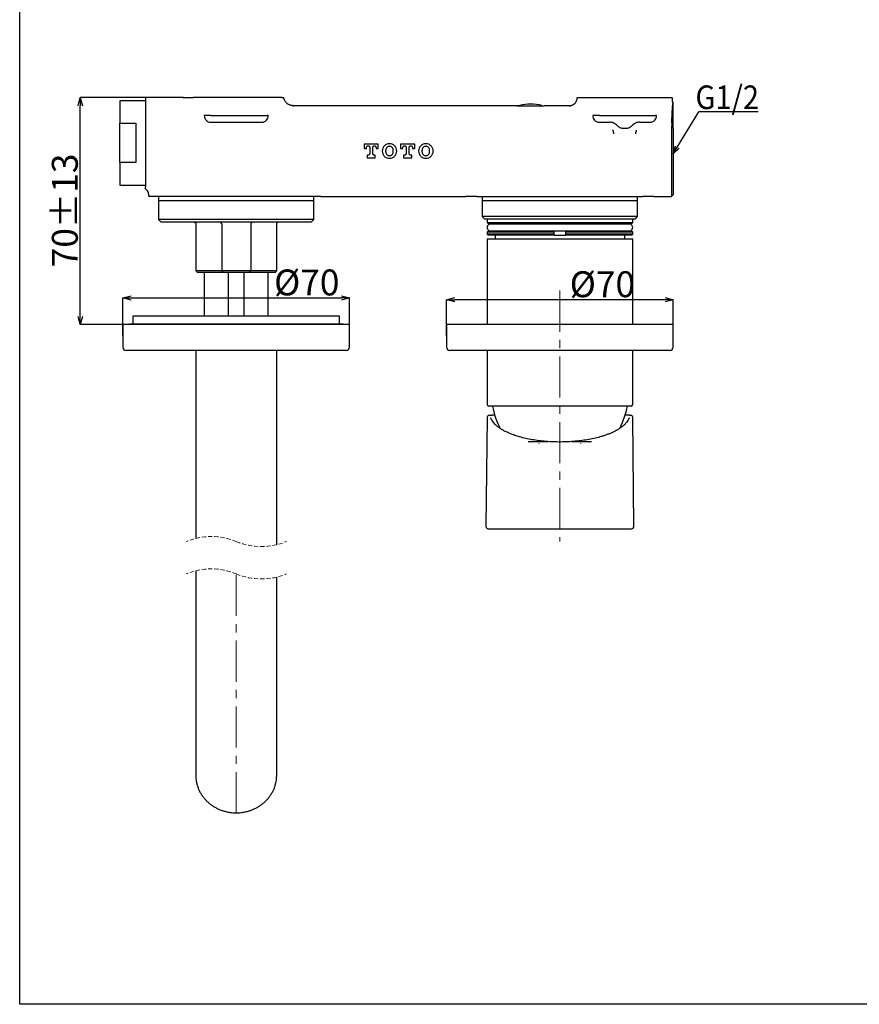
# Model space of a CAD drawing. Units: millimetres. Extents: x 47 to 597, y -43 to 575.
# Drawn here: x 47 to 307, y -43 to 261 of the extents above; entities that cross this region are included whole.
import ezdxf

# ---------------------------------------------------------------- set-up
doc = ezdxf.new("R2010")
doc.units = ezdxf.units.MM
doc.header["$PDSIZE"] = -1
doc.linetypes.add('CENTERX2', pattern=[20.32, 12.7, -2.54, 2.54, -2.54])
doc.linetypes.add('HIDDEN', pattern=[1.905, 1.27, -0.635])
doc.layers.add('CO BAN', color=7, linetype='Continuous', lineweight=25)
doc.layers.add('アノテーション', color=7, linetype='Continuous')
doc.styles.add('SLDTEXTSTYLE3', font='times.ttf', dxfattribs={"width": 0.7})
doc.dimstyles.new('SLDDIMSTYLE3', dxfattribs={"dimtxt": 7, "dimasz": 2.5, "dimexe": 0, "dimexo": 0.0625, "dimgap": 0, "dimtad": 0, "dimtih": 1, "dimtoh": 1, "dimdec": 0, "dimrnd": 1e-09, "dimzin": 0, "dimdsep": 46, "dimtxsty": 'Standard', "dimblk1": 'OPEN30', "dimblk2": 'OPEN30', "dimsah": 1, "dimcen": 0.09, "dimadec": 0, "dimazin": 0, "dimtfac": 2.5, "dimtdec": 0, "dimtofl": 0, "dimtmove": 0, "dimatfit": 3, "dimldrblk": 'OPEN30', "dimfxl": 1, "dimfrac": 2, "dimtolj": 1, "dimtzin": 0, "dimarcsym": 0})
doc.dimstyles.new('SLDDIMSTYLE5', dxfattribs={"dimtxt": 8, "dimasz": 2.5, "dimexe": 0, "dimexo": 0.0625, "dimtad": 3, "dimdec": 1, "dimrnd": 1e-09, "dimzin": 12, "dimdsep": 46, "dimtxsty": 'SLDTEXTSTYLE3', "dimblk1": 'OPEN30', "dimblk2": 'OPEN30', "dimsah": 1, "dimcen": 0.09, "dimadec": 0, "dimazin": 3, "dimtfac": 1, "dimtdec": 1, "dimtmove": 0, "dimatfit": 0, "dimldrblk": 'OPEN30', "dimfxl": 1, "dimfrac": 2, "dimtolj": 1, "dimtzin": 12, "dimarcsym": 0})

# ---------------------------------------------------------------- blocks, each defined once
blk = doc.blocks.new('_OPEN30')
at = {"color": 0, "linetype": 'ByBlock', "lineweight": -2}
for p, q in [((-1, 0.267949), (0, 0)), ((0, 0), (-1, -0.267949)), ((0, 0), (-1, 0))]:
    blk.add_line(p, q, dxfattribs=at)
blk = doc.blocks.new('_D_13')
at = {"layer": 'Defpoints', "color": 0, "transparency": 16777216}
for p in [(66.18, 236.89), (86.36, 236.89), (79.35, 166.79)]:
    blk.add_point(p, dxfattribs=at)
at = {"layer": 'アノテーション', "color": 0, "lineweight": -2, "transparency": 16777216}
for p, q in [((86.29, 236.89), (66.18, 236.89)), ((66.18, 169.29), (66.18, 234.39)), ((79.29, 166.79), (66.18, 166.79))]:
    blk.add_line(p, q, dxfattribs=at)
at = {"layer": 'アノテーション', "color": 0, "lineweight": -2, "transparency": 16777216, "xscale": 2.5, "yscale": 2.5, "zscale": 2.5}
for p, rotation in [((66.18, 236.89), 90), ((66.18, 166.79), 270)]:
    blk.add_blockref('_OPEN30', p, dxfattribs=dict(at, rotation=rotation))
at = {"layer": 'アノテーション', "color": 0, "transparency": 16777216, "insert": (57.39, 202.04), "char_height": 8, "attachment_point": 2, "rotation": 90, "style": 'SLDTEXTSTYLE3'}
blk.add_mtext('\\A1;70%%p13', dxfattribs=at)
blk = doc.blocks.new('*D37')
at = {"layer": 'Defpoints', "color": 0, "transparency": 16777216}
for p in [(149.35, 174.99), (79.35, 163.29), (149.35, 163.29)]:
    blk.add_point(p, dxfattribs=at)
at = {"layer": 'アノテーション', "color": 0, "lineweight": -2, "transparency": 16777216}
for p, q in [((79.35, 163.35), (79.35, 174.99)), ((81.85, 174.99), (146.85, 174.99)), ((149.35, 163.35), (149.35, 174.99))]:
    blk.add_line(p, q, dxfattribs=at)
at = {"layer": 'アノテーション', "color": 0, "lineweight": -2, "transparency": 16777216, "xscale": 2.5, "yscale": 2.5, "zscale": 2.5, "rotation": 180}
blk.add_blockref('_OPEN30', (79.35, 174.99), dxfattribs=at)
at = {"layer": 'アノテーション', "color": 0, "lineweight": -2, "transparency": 16777216, "xscale": 2.5, "yscale": 2.5, "zscale": 2.5}
blk.add_blockref('_OPEN30', (149.35, 174.99), dxfattribs=at)
at = {"layer": 'アノテーション', "color": 0, "transparency": 16777216, "insert": (136.13, 179.79), "char_height": 8, "attachment_point": 5, "style": 'SLDTEXTSTYLE3'}
blk.add_mtext('\\A1;%%C70', dxfattribs=at)
blk = doc.blocks.new('*D38')
at = {"layer": 'Defpoints', "color": 0, "transparency": 16777216}
for p in [(179.35, 174.45), (179.35, 163.29), (249.35, 163.29)]:
    blk.add_point(p, dxfattribs=at)
at = {"layer": 'アノテーション', "color": 0, "lineweight": -2, "transparency": 16777216}
for p, q in [((179.35, 163.35), (179.35, 174.45)), ((246.85, 174.45), (181.85, 174.45)), ((249.35, 163.35), (249.35, 174.45))]:
    blk.add_line(p, q, dxfattribs=at)
at = {"layer": 'アノテーション', "color": 0, "lineweight": -2, "transparency": 16777216, "xscale": 2.5, "yscale": 2.5, "zscale": 2.5, "rotation": 180}
blk.add_blockref('_OPEN30', (179.35, 174.45), dxfattribs=at)
at = {"layer": 'アノテーション', "color": 0, "lineweight": -2, "transparency": 16777216, "xscale": 2.5, "yscale": 2.5, "zscale": 2.5}
blk.add_blockref('_OPEN30', (249.35, 174.45), dxfattribs=at)
at = {"layer": 'アノテーション', "color": 0, "transparency": 16777216, "insert": (227.47, 179.24), "char_height": 8, "attachment_point": 5, "style": 'SLDTEXTSTYLE3'}
blk.add_mtext('\\A1;%%C70', dxfattribs=at)

msp = doc.modelspace()

# ---------------------------------------------------------------- linework, layer by layer
at = {"color": 7, "linetype": 'Continuous', "lineweight": 25}
for p, q in [((86.35, 235.89), (78.35, 235.89)), ((78.35, 235.89), (78.35, 228.95)), ((97.92, 236.89), (86.35, 236.89)), ((86.35, 236.89), (86.35, 210.63)), ((97.92, 236.89), (98.12, 236.85)), ((98.22, 236.89), (98.11, 236.85)), ((98.22, 236.89), (98.11, 236.85)), ((98.22, 236.89), (101.09, 236.89)), ((106.98, 236.89), (101.09, 236.89)), ((121.73, 236.89), (106.98, 236.89)), ((128.47, 236.89), (121.73, 236.89)), ((128.47, 236.89), (129.02, 236.89)), ((131.77, 234.4), (131.58, 234.43)), ((131.95, 234.38), (131.59, 234.43)), ((131.93, 234.38), (132.03, 234.39)), ((132.03, 234.39), (131.93, 234.38)), ((201.19, 234.39), (132.03, 234.39)), ((201.92, 234.48), (201.19, 234.39)), ((201.19, 234.39), (209.52, 234.39)), ((208.79, 234.48), (209.52, 234.39)), ((217.17, 234.39), (209.52, 234.39)), ((217.61, 234.42), (217.47, 234.3)), ((219.76, 236.89), (226.98, 236.89)), ((226.98, 236.89), (241.73, 236.89)), ((241.73, 236.89), (248.95, 236.89)), ((249, 236.89), (249, 236.35)), ((249.35, 234.94), (249.29, 235.19)), ((249.35, 228.73), (249.35, 234.94)), ((104.47, 231.39), (104.47, 231.29)), ((104.81, 231.39), (104.47, 231.39)), ((106.54, 231.39), (104.81, 231.39)), ((106.54, 231.39), (122.17, 231.39)), ((122.17, 231.39), (123.9, 231.39)), ((124.24, 231.39), (123.9, 231.39)), ((124.24, 231.29), (124.24, 231.39)), ((224.47, 231.39), (224.47, 231.29)), ((224.81, 231.39), (224.47, 231.39)), ((226.54, 231.39), (224.81, 231.39)), ((226.54, 231.39), (242.17, 231.39)), ((242.17, 231.39), (243.9, 231.39)), ((244.24, 231.39), (243.9, 231.39)), ((244.24, 231.29), (244.24, 231.39)), ((78.35, 228.95), (83.35, 228.95)), ((78.35, 216.83), (78.35, 228.95)), ((83.35, 228.95), (83.35, 216.83)), ((106.48, 229.31), (122.23, 229.31)), ((226.48, 229.31), (229.62, 229.31)), ((239.09, 229.31), (242.23, 229.31)), ((248.92, 229.03), (248.88, 228.2)), ((249.35, 227.93), (249.35, 228.73)), ((233.76, 227.48), (234.95, 227.48)), ((248.85, 227.86), (249.35, 227.59)), ((249.35, 227.59), (249.35, 227.93)), ((249.35, 227.59), (249.35, 206.89)), ((153.9, 222.49), (153.9, 221.19)), ((158.25, 222.49), (153.9, 222.49)), ((158.25, 221.19), (158.25, 222.49)), ((169.5, 222.49), (165.15, 222.49)), ((165.15, 222.49), (165.15, 221.19)), ((169.5, 221.19), (169.5, 222.49)), ((153.9, 221.19), (154.6, 221.19)), ((154.6, 221.19), (154.6, 221.49)), ((155.1, 219.09), (154.82, 219.09)), ((154.82, 219.09), (154.82, 218.29)), ((155.6, 221.49), (155.6, 219.59)), ((156.54, 219.59), (156.54, 221.49)), ((157.32, 219.09), (157.04, 219.09)), ((157.32, 218.29), (157.32, 219.09)), ((157.54, 221.49), (157.54, 221.19)), ((157.54, 221.19), (158.25, 221.19)), ((160.55, 220.09), (160.55, 220.69)), ((162.85, 220.09), (162.85, 220.69)), ((165.15, 221.19), (165.85, 221.19)), ((165.85, 221.19), (165.85, 221.49)), ((166.35, 219.09), (166.07, 219.09)), ((166.07, 219.09), (166.07, 218.29)), ((166.85, 221.49), (166.85, 219.59)), ((167.79, 219.59), (167.79, 221.49)), ((168.57, 219.09), (168.29, 219.09)), ((168.57, 218.29), (168.57, 219.09)), ((168.79, 221.49), (168.79, 221.19)), ((168.79, 221.19), (169.5, 221.19)), ((171.8, 220.09), (171.8, 220.69)), ((174.1, 220.09), (174.1, 220.69)), ((78.35, 216.83), (78.35, 209.89)), ((83.35, 216.83), (78.35, 216.83)), ((154.82, 218.29), (157.32, 218.29)), ((166.07, 218.29), (168.57, 218.29)), ((78.35, 209.89), (86.35, 209.89)), ((86.35, 210.63), (86.35, 209.37)), ((86.35, 210.49), (86.35, 209.89)), ((86.35, 208.65), (86.35, 209.37)), ((86.35, 208.65), (86.35, 208.65)), ((248.86, 206.39), (249.35, 206.89)), ((87.35, 206.65), (87.35, 206.39)), ((139.92, 206.39), (87.35, 206.39)), ((90.35, 206.39), (90.35, 204.98)), ((90.35, 204.98), (90.35, 199.19)), ((114.35, 204.98), (90.35, 204.98)), ((138.35, 204.98), (114.35, 204.98)), ((138.35, 204.98), (138.35, 206.39)), ((138.35, 199.19), (138.35, 204.98)), ((140.5, 206.39), (139.92, 206.39)), ((140.5, 206.39), (143.92, 206.39)), ((143.92, 206.39), (185.31, 206.39)), ((188.69, 206.39), (185.31, 206.39)), ((188.69, 206.39), (240.02, 206.39)), ((190.35, 206.39), (190.35, 204.98)), ((190.35, 204.98), (190.35, 200.19)), ((214.35, 204.98), (190.35, 204.98)), ((238.35, 204.98), (214.35, 204.98)), ((238.35, 204.98), (238.35, 206.39)), ((238.35, 200.19), (238.35, 204.98)), ((243.4, 206.39), (240.02, 206.39)), ((243.4, 206.39), (248.86, 206.39)), ((90.35, 199.19), (91.15, 198.39)), ((114.35, 199.19), (90.35, 199.19)), ((114.35, 198.39), (91.15, 198.39)), ((101.85, 197.89), (101.85, 183.39)), ((109.85, 197.89), (109.85, 183.39)), ((138.35, 199.19), (114.35, 199.19)), ((137.55, 198.39), (114.35, 198.39)), ((118.85, 197.89), (118.85, 183.39)), ((126.85, 183.39), (126.85, 197.89)), ((137.55, 198.39), (138.35, 199.19)), ((190.35, 200.19), (191.15, 199.39)), ((214.35, 200.19), (190.35, 200.19)), ((214.35, 199.39), (191.15, 199.39)), ((191.85, 199.39), (191.85, 198.29)), ((191.85, 198.29), (236.85, 198.29)), ((192.15, 197.99), (191.85, 198.29)), ((236.55, 197.99), (192.15, 197.99)), ((235.8, 197.84), (192.9, 197.84)), ((212.6, 197.99), (212.6, 197.84)), ((238.35, 200.19), (214.35, 200.19)), ((237.55, 199.39), (214.35, 199.39)), ((216.1, 197.84), (216.1, 197.99)), ((236.85, 198.29), (236.55, 197.99)), ((236.85, 198.29), (236.85, 199.39)), ((237.55, 199.39), (238.35, 200.19)), ((192.16, 195.6), (191.85, 195.29)), ((191.85, 195.29), (191.85, 194.69)), ((212.6, 195.29), (191.85, 195.29)), ((191.85, 194.69), (192.16, 194.38)), ((212.6, 194.69), (191.85, 194.69)), ((212.6, 195.59), (192.15, 195.59)), ((192.9, 195.74), (235.8, 195.74)), ((212.6, 195.74), (212.6, 195.59)), ((212.6, 195.29), (212.6, 195.59)), ((212.6, 194.69), (212.6, 195.29)), ((212.6, 194.39), (212.6, 194.69)), ((216.1, 195.59), (216.1, 195.74)), ((236.55, 195.59), (216.1, 195.59)), ((216.1, 195.59), (216.1, 195.29)), ((236.85, 195.29), (216.1, 195.29)), ((216.1, 195.29), (216.1, 194.69)), ((236.85, 194.69), (216.1, 194.69)), ((216.1, 194.69), (216.1, 194.39)), ((236.85, 195.29), (236.55, 195.6)), ((236.55, 194.38), (236.85, 194.69)), ((236.85, 194.69), (236.85, 195.29)), ((191.85, 193.22), (191.85, 166.79)), ((191.85, 193.22), (214.35, 193.22)), ((212.6, 194.39), (192.15, 194.39)), ((194.3, 194.4), (194.3, 193.22)), ((212.6, 194.39), (216.1, 194.39)), ((214.35, 193.22), (236.85, 193.22)), ((236.55, 194.39), (216.1, 194.39)), ((234.4, 193.22), (234.4, 194.4)), ((236.85, 166.79), (236.85, 193.22)), ((101.85, 183.39), (102.36, 182.89)), ((107.57, 183.39), (101.85, 183.39)), ((107.84, 182.89), (102.35, 182.89)), ((104.45, 182.89), (104.45, 169.89)), ((109.85, 183.39), (107.57, 183.39)), ((110.35, 182.89), (107.84, 182.89)), ((118.85, 183.39), (109.85, 183.39)), ((109.85, 183.39), (110.35, 182.89)), ((118.35, 182.89), (110.35, 182.89)), ((111.85, 182.89), (111.85, 169.39)), ((116.85, 169.39), (116.85, 182.89)), ((118.85, 183.39), (118.35, 182.89)), ((120.87, 182.89), (118.35, 182.89)), ((121.14, 183.39), (118.85, 183.39)), ((126.35, 182.89), (120.87, 182.89)), ((126.85, 183.39), (121.14, 183.39)), ((124.25, 169.89), (124.25, 182.89)), ((126.35, 182.89), (126.85, 183.39)), ((82.4, 169.39), (82.4, 166.89)), ((146.3, 169.39), (82.4, 169.39)), ((146.3, 166.89), (146.3, 169.39)), ((79.35, 166.79), (79.35, 159.79)), ((149.35, 166.79), (79.35, 166.79)), ((81.35, 166.89), (81.35, 166.79)), ((147.35, 166.89), (81.35, 166.89)), ((147.35, 166.79), (147.35, 166.89)), ((149.35, 159.79), (149.35, 166.79)), ((179.35, 166.79), (179.35, 159.79)), ((249.35, 166.79), (179.35, 166.79)), ((249.35, 159.79), (249.35, 166.79)), ((148.35, 158.79), (80.35, 158.79)), ((101.85, 158.79), (101.85, 114.39)), ((126.85, 114.39), (126.85, 158.79)), ((248.35, 158.79), (180.35, 158.79)), ((191.85, 158.79), (191.85, 142.12)), ((236.85, 142.12), (236.85, 158.79)), ((214.35, 141.62), (192.35, 141.62)), ((236.35, 141.62), (214.35, 141.62)), ((191.85, 138.01), (191.47, 104.5)), ((191.85, 138.03), (191.85, 138.01)), ((192.66, 138.77), (192.83, 138.79)), ((192.83, 138.79), (193.39, 138.79)), ((193.49, 138.77), (193.27, 138.78)), ((194.23, 138.79), (193.39, 138.79)), ((235.32, 138.79), (234.48, 138.79)), ((235.44, 138.78), (235.22, 138.77)), ((235.88, 138.79), (235.32, 138.79)), ((235.88, 138.79), (236.05, 138.77)), ((236.86, 138.01), (236.86, 138.03)), ((237.24, 104.5), (236.86, 138.01)), ((204.57, 130.62), (210.6, 130.62)), ((207.86, 130.19), (207.88, 130.01)), ((218.11, 130.62), (224.12, 130.62)), ((220.83, 130.01), (220.85, 130.19)), ((101.85, 114.39), (101.85, 100.73)), ((126.85, 98.77), (126.85, 114.39)), ((192.33, 103.69), (214.35, 103.69)), ((214.35, 103.69), (236.44, 103.69)), ((101.85, 90.73), (101.85, 72.53)), ((126.85, 72.53), (126.85, 88.77)), ((101.85, 72.53), (101.85, 31.11)), ((126.85, 31.11), (126.85, 72.53)), ((101.85, 31.11), (101.85, 30.6)), ((101.85, 30.6), (101.85, 27.52)), ((126.85, 30.6), (126.85, 31.11)), ((126.85, 27.52), (126.85, 30.6))]:
    msp.add_line(p, q, dxfattribs=at)
msp.add_line((275.62, 232.45), (257.28, 232.45))
msp.add_lwpolyline([(596.69, -43.21), (47.45, -43.21), (47.45, 575.22), (596.69, 575.22)], close=True)
at = {"color": 7, "linetype": 'Continuous', "lineweight": 25, "flags": 128}
for points in [[(248.85, 227.86), (248.85, 226.04), (248.85, 224.06), (248.85, 222.93), (248.85, 221.77), (248.85, 220.58), (248.85, 219.38), (248.85, 218.23), (248.85, 217.09), (248.85, 215.93), (248.85, 214.82), (248.86, 213.77), (248.86, 212.77), (248.86, 211.79), (248.86, 210.88), (248.86, 210.06), (248.86, 209.31), (248.86, 208.62), (248.86, 208.02), (248.86, 207.51), (248.86, 207.1), (248.86, 206.77), (248.86, 206.55), (248.86, 206.39)], [(104.45, 169.89), (104.42, 169.5), (104.39, 169.39)], [(124.32, 169.39), (124.29, 169.5), (124.25, 169.89)]]:
    msp.add_lwpolyline(points, dxfattribs=at)
at = {"color": 7, "linetype": 'Continuous', "lineweight": 25}
for centre, radius, start, end in [((205.35, 220.39), 14.5, 76.306, 103.6972), ((106.46, 231.3), 2, 180.3132, 270.4855), ((109.35, 197.89), 0.5, 359.9999, 89.9996), ((119.35, 197.89), 0.5, 90.0007, 179.9993), ((192.9, 196.79), 1.05, 89.9998, 270.0002), ((192.8, 197.49), 0.5, 44.4249, 90.0012), ((235.9, 197.49), 0.5, 89.9981, 135.5758), ((235.8, 196.79), 1.05, 269.9998, 90.0002), ((192.8, 196.09), 0.5, 269.9988, 315.5731), ((235.9, 196.09), 0.5, 224.426, 270.002), ((80.35, 159.79), 1, 180.0007, 269.9993), ((148.35, 159.79), 1, 270.0005, 359.9997), ((180.35, 159.79), 1, 180.0007, 269.9993), ((248.35, 159.79), 1, 270.0007, 359.9993), ((192.35, 142.12), 0.5, 180.0007, 269.9993), ((218.06, 146.32), 25, 190.8403, 208.0018), ((210.65, 146.32), 25, 332.0197, 349.1598), ((236.35, 142.12), 0.5, 270.0007, 359.9993), ((236.44, 104.49), 0.8, 269.9993, 0.638), ((112.52, 27.52), 10.66, 180.0284, 196.5503), ((116.19, 27.52), 10.66, 343.6151, 359.9723)]:
    msp.add_arc(centre, radius, start, end, dxfattribs=at)
at = {"color": 7, "linetype": 'HIDDEN', "lineweight": 18}
for centre, start, end in [((106.6, 81.15), 67.3801, 112.6199), ((122.1, 118.35), 247.3801, 292.6199), ((106.6, 71.15), 67.3801, 112.6199), ((122.1, 108.35), 247.3801, 292.6199)]:
    msp.add_arc(centre, 20.15, start, end, dxfattribs=at)
at = {"color": 7, "linetype": 'Continuous', "lineweight": 25}
for points, knots in [([(98.12, 236.85), (98.11, 236.86), (98.05, 236.89), (97.98, 236.89), (97.92, 236.89)], [0, 0, 0, 0, 0.1944, 1, 1, 1, 1]), ([(132.03, 234.39), (131.92, 234.39), (131.68, 234.4), (131.33, 234.46), (130.96, 234.57), (130.64, 234.71), (130.33, 234.89), (130, 235.13), (129.67, 235.45), (129.37, 235.89), (129.14, 236.37), (129.06, 236.72), (129.02, 236.89)], [0, 0, 0, 0, 0.0723, 0.174206, 0.24963, 0.339643, 0.423272, 0.499684, 0.626539, 0.749711, 0.874075, 1, 1, 1, 1]), ([(217.17, 234.39), (217.27, 234.39), (217.5, 234.4), (217.82, 234.47), (218.15, 234.58), (218.45, 234.72), (218.72, 234.9), (219.01, 235.15), (219.29, 235.48), (219.53, 235.92), (219.68, 236.39), (219.7, 236.72), (219.71, 236.89)], [0, 0, 0, 0, 0.073519, 0.175033, 0.249271, 0.33938, 0.422945, 0.499014, 0.625528, 0.74851, 0.872836, 1, 1, 1, 1]), ([(217.17, 234.39), (217.27, 234.38), (217.38, 234.37), (217.47, 234.31), (217.48, 234.31)], [0, 0, 0, 0, 0.869897, 1, 1, 1, 1]), ([(248.92, 229.03), (248.93, 229.41), (248.95, 230.1), (248.99, 231.05), (249.02, 231.83), (249.05, 232.52), (249.09, 233.13), (249.12, 233.65), (249.16, 234.09), (249.2, 234.46), (249.23, 234.78), (249.27, 235), (249.29, 235.13), (249.29, 235.19)], [0, 0, 0, 0, 0.185046, 0.33736, 0.462255, 0.564557, 0.672774, 0.755798, 0.819629, 0.889051, 0.937012, 0.97193, 1, 1, 1, 1]), ([(249, 236.35), (249.01, 236.15), (249.04, 235.75), (249.21, 235.37), (249.29, 235.19)], [0, 0, 0, 0, 0.492404, 1, 1, 1, 1]), ([(122.23, 229.31), (122.37, 229.31), (122.66, 229.33), (123.16, 229.5), (123.7, 229.87), (124.15, 230.51), (124.21, 231.03), (124.24, 231.29)], [0, 0, 0, 0, 0.136619, 0.272976, 0.503008, 0.753387, 1, 1, 1, 1]), ([(224.47, 231.29), (224.5, 231.03), (224.56, 230.51), (225.01, 229.87), (225.55, 229.5), (226.05, 229.33), (226.34, 229.31), (226.48, 229.31)], [0, 0, 0, 0, 0.246613, 0.49699, 0.727024, 0.863296, 1, 1, 1, 1]), ([(242.23, 229.31), (242.37, 229.31), (242.66, 229.33), (243.16, 229.5), (243.7, 229.87), (244.15, 230.51), (244.21, 231.03), (244.24, 231.29)], [0, 0, 0, 0, 0.136619, 0.272977, 0.503008, 0.753387, 1, 1, 1, 1]), ([(232.02, 228.27), (231.88, 228.41), (231.55, 228.72), (230.96, 229.05), (230.29, 229.27), (229.84, 229.29), (229.62, 229.31)], [0, 0, 0, 0, 0.226909, 0.499809, 0.749343, 1, 1, 1, 1]), ([(232.02, 228.27), (232.15, 228.15), (232.39, 227.91), (232.83, 227.67), (233.29, 227.51), (233.6, 227.49), (233.76, 227.48)], [0, 0, 0, 0, 0.260136, 0.516469, 0.759076, 1, 1, 1, 1]), ([(234.95, 227.48), (235.11, 227.49), (235.42, 227.51), (235.88, 227.67), (236.32, 227.91), (236.56, 228.15), (236.69, 228.27)], [0, 0, 0, 0, 0.240776, 0.483524, 0.739711, 1, 1, 1, 1]), ([(239.09, 229.31), (238.87, 229.29), (238.42, 229.27), (237.75, 229.05), (237.16, 228.72), (236.83, 228.41), (236.69, 228.27)], [0, 0, 0, 0, 0.250478, 0.500645, 0.773272, 1, 1, 1, 1]), ([(248.88, 228.2), (248.88, 228.15), (248.87, 228.04), (248.86, 227.92), (248.85, 227.86)], [0, 0, 0, 0, 0.420814, 1, 1, 1, 1]), ([(230.6, 226.97), (230.62, 226.93), (230.71, 226.78), (230.79, 226.49), (230.88, 226.12), (230.89, 225.85), (230.9, 225.71)], [0, 0, 0, 0, 0.119988, 0.394931, 0.665762, 1, 1, 1, 1]), ([(237.81, 225.71), (237.82, 225.86), (237.83, 226.13), (237.92, 226.51), (237.99, 226.74), (238.06, 226.87), (238.06, 226.88)], [0, 0, 0, 0, 0.389824, 0.654959, 0.955867, 1, 1, 1, 1]), ([(161.7, 222.64), (161.4, 222.6), (160.81, 222.54), (160.06, 222.02), (159.56, 221.27), (159.39, 220.39), (159.56, 219.5), (160.06, 218.76), (160.81, 218.24), (161.4, 218.17), (161.7, 218.14)], [0, 0, 0, 0, 0.125, 0.25, 0.374999, 0.5, 0.625, 0.749999, 0.875, 1, 1, 1, 1]), ([(161.7, 218.14), (161.99, 218.17), (162.58, 218.24), (163.33, 218.76), (163.83, 219.5), (164, 220.39), (163.83, 221.27), (163.33, 222.02), (162.58, 222.54), (161.99, 222.6), (161.7, 222.64)], [0, 0, 0, 0, 0.125, 0.250001, 0.375, 0.5, 0.625001, 0.750001, 0.875, 1, 1, 1, 1]), ([(172.95, 222.64), (172.65, 222.6), (172.06, 222.54), (171.31, 222.02), (170.81, 221.27), (170.64, 220.39), (170.81, 219.5), (171.31, 218.76), (172.06, 218.24), (172.65, 218.17), (172.95, 218.14)], [0, 0, 0, 0, 0.125001, 0.25, 0.374999, 0.5, 0.625, 0.749999, 0.874999, 1, 1, 1, 1]), ([(172.95, 218.14), (173.24, 218.17), (173.83, 218.24), (174.58, 218.76), (175.08, 219.5), (175.25, 220.39), (175.08, 221.27), (174.58, 222.02), (173.83, 222.54), (173.24, 222.6), (172.95, 222.64)], [0, 0, 0, 0, 0.125, 0.250001, 0.375, 0.5, 0.625001, 0.750001, 0.875, 1, 1, 1, 1]), ([(154.6, 221.49), (154.61, 221.55), (154.62, 221.68), (154.74, 221.85), (154.9, 221.96), (155.1, 222), (155.3, 221.96), (155.46, 221.85), (155.58, 221.68), (155.59, 221.55), (155.6, 221.49)], [0, 0, 0, 0, 0.124994, 0.249997, 0.374999, 0.5, 0.625001, 0.750003, 0.875006, 1, 1, 1, 1]), ([(155.6, 219.59), (155.59, 219.52), (155.58, 219.39), (155.46, 219.23), (155.3, 219.11), (155.17, 219.1), (155.1, 219.09)], [0, 0, 0, 0, 0.250007, 0.499996, 0.749999, 1, 1, 1, 1]), ([(156.54, 221.49), (156.55, 221.55), (156.56, 221.68), (156.68, 221.85), (156.84, 221.96), (157.04, 222), (157.24, 221.96), (157.4, 221.85), (157.52, 221.68), (157.53, 221.55), (157.54, 221.49)], [0, 0, 0, 0, 0.124994, 0.249996, 0.375, 0.500001, 0.625001, 0.750003, 0.875006, 1, 1, 1, 1]), ([(157.04, 219.09), (156.98, 219.1), (156.84, 219.11), (156.68, 219.23), (156.56, 219.39), (156.55, 219.52), (156.54, 219.59)], [0, 0, 0, 0, 0.250001, 0.500008, 0.749994, 1, 1, 1, 1]), ([(162.85, 220.69), (162.83, 220.84), (162.79, 221.14), (162.53, 221.52), (162.15, 221.78), (161.7, 221.87), (161.24, 221.78), (160.86, 221.52), (160.6, 221.14), (160.56, 220.84), (160.55, 220.69)], [0, 0, 0, 0, 0.125001, 0.25, 0.375001, 0.499999, 0.624999, 0.75, 0.874999, 1, 1, 1, 1]), ([(160.55, 220.09), (160.56, 219.94), (160.6, 219.64), (160.86, 219.25), (161.24, 219), (161.7, 218.91), (162.15, 219), (162.53, 219.25), (162.79, 219.64), (162.83, 219.94), (162.85, 220.09)], [0, 0, 0, 0, 0.125001, 0.250002, 0.375, 0.500001, 0.625, 0.749998, 0.874999, 1, 1, 1, 1]), ([(165.85, 221.49), (165.86, 221.55), (165.87, 221.68), (165.99, 221.85), (166.15, 221.96), (166.35, 222), (166.55, 221.96), (166.71, 221.85), (166.83, 221.68), (166.84, 221.55), (166.85, 221.49)], [0, 0, 0, 0, 0.124994, 0.249996, 0.375, 0.500001, 0.625001, 0.750003, 0.875006, 1, 1, 1, 1]), ([(166.85, 219.59), (166.84, 219.52), (166.83, 219.39), (166.71, 219.23), (166.55, 219.11), (166.42, 219.1), (166.35, 219.09)], [0, 0, 0, 0, 0.250006, 0.499995, 0.749999, 1, 1, 1, 1]), ([(167.79, 221.49), (167.8, 221.55), (167.81, 221.68), (167.93, 221.85), (168.09, 221.96), (168.29, 222), (168.49, 221.96), (168.65, 221.85), (168.77, 221.68), (168.78, 221.55), (168.79, 221.49)], [0, 0, 0, 0, 0.124994, 0.249996, 0.375, 0.499999, 0.625, 0.750004, 0.875006, 1, 1, 1, 1]), ([(168.29, 219.09), (168.23, 219.1), (168.09, 219.11), (167.93, 219.23), (167.81, 219.39), (167.8, 219.52), (167.79, 219.59)], [0, 0, 0, 0, 0.249997, 0.500005, 0.749994, 1, 1, 1, 1]), ([(174.1, 220.69), (174.08, 220.84), (174.04, 221.14), (173.78, 221.52), (173.4, 221.78), (172.95, 221.87), (172.49, 221.78), (172.11, 221.52), (171.85, 221.14), (171.81, 220.84), (171.8, 220.69)], [0, 0, 0, 0, 0.125001, 0.25, 0.375001, 0.499999, 0.624999, 0.75, 0.874999, 1, 1, 1, 1]), ([(171.8, 220.09), (171.81, 219.94), (171.85, 219.64), (172.11, 219.25), (172.49, 219), (172.95, 218.91), (173.4, 219), (173.78, 219.25), (174.04, 219.64), (174.08, 219.94), (174.1, 220.09)], [0, 0, 0, 0, 0.125001, 0.250002, 0.375, 0.500001, 0.625, 0.749998, 0.874999, 1, 1, 1, 1]), ([(87.35, 206.65), (87.34, 206.84), (87.32, 207.22), (87.1, 207.79), (86.78, 208.29), (86.49, 208.54), (86.35, 208.65)], [0, 0, 0, 0, 0.245935, 0.498636, 0.777629, 1, 1, 1, 1]), ([(101.35, 198.39), (101.37, 198.39), (101.44, 198.39), (101.57, 198.36), (101.72, 198.25), (101.82, 198.1), (101.86, 197.97), (101.85, 197.91), (101.85, 197.89)], [0, 0, 0, 0, 0.04863, 0.268025, 0.501997, 0.735964, 0.95536, 1, 1, 1, 1]), ([(126.86, 197.89), (126.86, 197.91), (126.85, 197.97), (126.89, 198.1), (126.99, 198.25), (127.14, 198.36), (127.27, 198.39), (127.34, 198.39), (127.35, 198.39)], [0, 0, 0, 0, 0.04464, 0.264036, 0.498009, 0.731983, 0.95138, 1, 1, 1, 1]), ([(192.65, 138.78), (192.49, 138.76), (192.21, 138.71), (191.89, 138.4), (191.86, 138.14), (191.85, 138.02)], [0, 0, 0, 0, 0.382224, 0.693289, 1, 1, 1, 1]), ([(193.09, 137.65), (193.07, 137.69), (193.02, 137.79), (193, 137.9), (192.98, 137.96)], [0, 0, 0, 0, 0.446771, 1, 1, 1, 1]), ([(193.82, 136.53), (193.68, 136.72), (193.45, 137.03), (193.2, 137.4), (193.12, 137.6), (193.09, 137.65)], [0, 0, 0, 0, 0.520041, 0.878905, 1, 1, 1, 1]), ([(235.62, 137.65), (235.59, 137.6), (235.51, 137.4), (235.26, 137.03), (235.03, 136.72), (234.89, 136.53)], [0, 0, 0, 0, 0.121893, 0.480435, 1, 1, 1, 1]), ([(235.72, 137.96), (235.71, 137.9), (235.69, 137.79), (235.64, 137.69), (235.62, 137.65)], [0, 0, 0, 0, 0.555299, 1, 1, 1, 1]), ([(236.86, 138.02), (236.85, 138.14), (236.82, 138.4), (236.5, 138.71), (236.22, 138.76), (236.06, 138.78)], [0, 0, 0, 0, 0.306033, 0.617299, 1, 1, 1, 1]), ([(234.87, 136.51), (234.76, 136.37), (234.54, 136.12), (234.21, 135.79), (233.9, 135.5), (233.58, 135.24), (233.12, 134.89), (232.51, 134.49), (231.77, 134.05), (230.98, 133.64), (230.12, 133.25), (229.18, 132.87), (228.18, 132.51), (226.9, 132.11), (225.28, 131.68), (223.31, 131.27), (221.23, 130.94), (219.06, 130.69), (216.84, 130.54), (214.58, 130.48), (212.32, 130.52), (210.09, 130.66), (207.91, 130.88), (205.81, 131.19), (203.81, 131.59), (202.27, 131.98), (201.16, 132.31), (200.43, 132.55), (199.72, 132.8), (199.03, 133.07), (198.36, 133.35), (197.77, 133.63), (197.27, 133.88), (196.81, 134.13), (196.35, 134.4), (195.9, 134.69), (195.52, 134.95), (195.2, 135.19), (194.91, 135.42), (194.59, 135.7), (194.22, 136.06), (193.97, 136.35), (193.84, 136.51)], [0, 0, 0, 0, 0.012363, 0.022809, 0.032049, 0.041405, 0.050945, 0.071456, 0.091397, 0.110172, 0.132241, 0.155879, 0.179718, 0.204523, 0.248081, 0.29414, 0.342319, 0.392173, 0.443198, 0.49485, 0.546559, 0.597753, 0.647882, 0.696431, 0.742943, 0.787026, 0.805093, 0.822632, 0.839621, 0.856151, 0.873086, 0.889438, 0.900885, 0.911851, 0.92513, 0.937373, 0.948442, 0.956724, 0.964553, 0.973709, 0.985673, 1, 1, 1, 1]), ([(191.47, 104.5), (191.48, 104.4), (191.51, 104.18), (191.71, 103.91), (192, 103.72), (192.22, 103.7), (192.33, 103.69)], [0, 0, 0, 0, 0.231638, 0.486927, 0.749463, 1, 1, 1, 1]), ([(102.31, 24.45), (102.34, 24.35), (102.45, 23.94), (102.72, 23.25), (103.14, 22.37), (103.64, 21.53), (104.21, 20.74), (104.85, 19.98), (105.55, 19.28), (106.31, 18.64), (107.13, 18.05), (108, 17.53), (108.91, 17.08), (109.86, 16.7), (110.84, 16.4), (111.85, 16.17), (112.87, 16.01), (113.9, 15.94), (114.94, 15.94), (115.97, 16.03), (116.99, 16.19), (117.99, 16.43), (118.97, 16.75), (119.92, 17.14), (120.82, 17.6), (121.69, 18.13), (122.5, 18.72), (123.26, 19.38), (123.96, 20.09), (124.59, 20.85), (125.15, 21.65), (125.64, 22.5), (126.04, 23.38), (126.3, 24.04), (126.39, 24.42), (126.41, 24.48)], [0, 0, 0, 0, 0.009681, 0.040163, 0.070785, 0.101573, 0.132544, 0.163712, 0.195084, 0.226663, 0.258444, 0.290418, 0.322569, 0.35488, 0.387326, 0.419882, 0.452518, 0.485205, 0.51791, 0.5506, 0.583245, 0.615812, 0.648274, 0.680604, 0.712779, 0.74478, 0.776593, 0.808208, 0.839619, 0.870827, 0.901839, 0.932665, 0.963323, 0.993836, 1, 1, 1, 1])]:
    msp.add_open_spline(points, degree=3, knots=knots, dxfattribs=at)
at = {"layer": 'アノテーション', "linetype": 'CENTERX2', "lineweight": 18}
for p, q in [((214.35, 177.28), (214.35, 99.75)), ((114.35, 15.79), (114.35, 91.9))]:
    msp.add_line(p, q, dxfattribs=at)

# ---------------------------------------------------------------- texts
at = {"layer": 'CO BAN', "color": 0, "insert": (236.86, 236.99), "char_height": 7.3, "width": 58.3568, "attachment_point": 4}
msp.add_mtext('\\pxqc;{\\fTimes New Roman|b0|i0|c0|p34;\\W0.9;G1/2}', dxfattribs=at)

# ---------------------------------------------------------------- dimensions: what is measured, and where the dimension line sits
at = {"layer": 'アノテーション'}
dim = msp.add_linear_dim(base=(66.18, 236.89), p1=(79.35, 166.79), p2=(86.36, 236.89), angle=90, text='70%%p13', dimstyle='SLDDIMSTYLE5', dxfattribs=at)
dim.commit()
dim.dimension.update_dxf_attribs({"geometry": '_D_13', "text_midpoint": (66.18, 202.04), "dimtype": 160})
for base, p1, p2, picture, middle in [((149.35, 174.99), (79.35, 163.29), (149.35, 163.29), '*D37', (136.13, 174.99)), ((179.35, 174.45), (249.35, 163.29), (179.35, 163.29), '*D38', (227.47, 174.45))]:
    dim = msp.add_linear_dim(base=base, p1=p1, p2=p2, text='%%C<>', dimstyle='SLDDIMSTYLE5', dxfattribs=at)
    dim.commit()
    dim.dimension.update_dxf_attribs({"geometry": picture, "text_midpoint": middle, "dimtype": 160})

# ---------------------------------------------------------------- leaders
msp.add_leader([(249.35, 219.5), (257.28, 232.45)], dimstyle='SLDDIMSTYLE3', dxfattribs=at)

doc.saveas('drawing.dxf')
